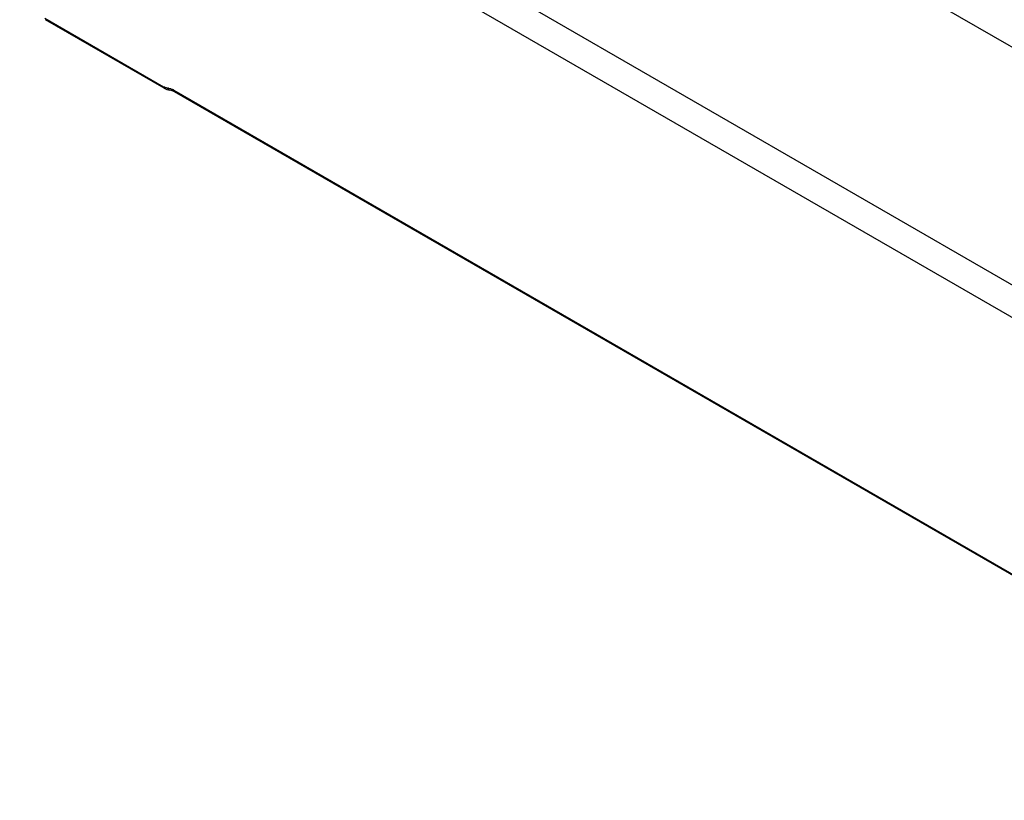
# Model space of a CAD drawing. Units: millimetres. Extents: x 0 to 594, y 0 to 420.
# Drawn here: x 511 to 532, y 90 to 107 of the extents above; entities that cross this region are included whole.
import ezdxf

# ---------------------------------------------------------------- set-up
doc = ezdxf.new("R2010")
doc.units = ezdxf.units.MM
doc.header["$LTSCALE"] = 32.67
doc.layers.get('0').update_dxf_attribs({"linetype": 'CONTINUOUS'})

msp = doc.modelspace()

# ---------------------------------------------------------------- linework, layer by layer
at = {"color": 7, "linetype": 'CONTINUOUS'}
for p, q in [((510.655, 119.067), (543.859, 99.897)), ((542.351, 95.535), (513.191, 112.37)), ((513.308, 111.585), (542.268, 94.865)), ((511.206, 107.098), (513.819, 105.589)), ((513.835, 105.556), (511.223, 107.064)), ((513.835, 105.556), (513.863, 105.541)), ((513.863, 105.541), (513.895, 105.528)), ((513.895, 105.528), (513.928, 105.519)), ((513.928, 105.519), (513.983, 105.512)), ((513.983, 105.512), (514.006, 105.506)), ((514.006, 105.506), (514.029, 105.497)), ((514.029, 105.497), (514.054, 105.485)), ((514.049, 105.512), (541.062, 89.916)), ((514.054, 105.485), (514.065, 105.479)), ((541.078, 89.883), (514.065, 105.479))]:
    msp.add_line(p, q, dxfattribs=at)
for centre, radius, start, end in [((513.97, 105.849), 0.301, 239.9692, 242.3161), ((513.923, 105.713), 0.156, 262.5507, 266.1892), ((513.898, 105.33), 0.228, 82.5507, 86.1856), ((513.843, 105.157), 0.41, 62.3164, 64.7605), ((513.829, 105.131), 0.44, 59.9723, 62.3178)]:
    msp.add_arc(centre, radius, start, end, dxfattribs=at)
for points, knots in [([(513.835, 105.556), (513.83, 105.559), (513.821, 105.569), (513.819, 105.582), (513.819, 105.589)], [0, 0, 0, 0, 0.45219, 1, 1, 1, 1]), ([(514.049, 105.512), (514.05, 105.505), (514.052, 105.492), (514.06, 105.482), (514.065, 105.479)], [0, 0, 0, 0, 0.539147, 1, 1, 1, 1])]:
    msp.add_open_spline(points, degree=3, knots=knots, dxfattribs=at)
for points in [[(513.903, 105.558), (513.877, 105.562), (513.853, 105.571), (513.83, 105.583)], [(513.913, 105.557), (513.92, 105.537), (513.939, 105.516), (513.961, 105.515)], [(513.927, 105.556), (513.959, 105.552), (513.989, 105.542), (514.018, 105.528)]]:
    msp.add_open_spline(points, degree=3, dxfattribs=at)

doc.saveas('drawing.dxf')
